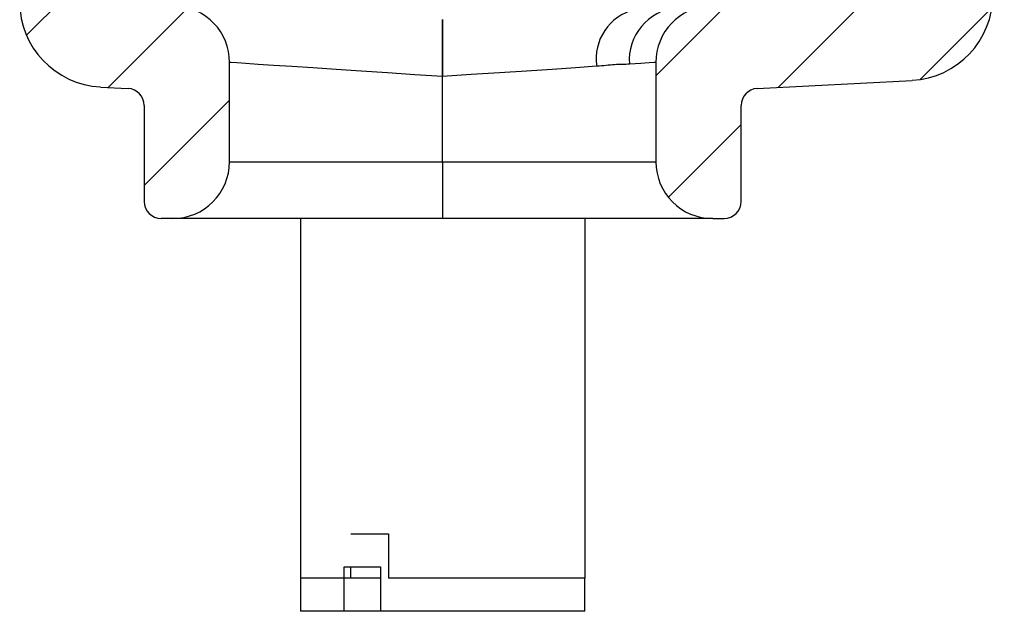
# Model space of a CAD drawing. Units: inches. Extents: x 0.1 to 16.9, y 0.1 to 10.9.
# Drawn here: x 7.5 to 8.8, y 3.7 to 4.5 of the extents above; entities that cross this region are included whole.
import ezdxf

# ---------------------------------------------------------------- set-up
doc = ezdxf.new("R2010")
doc.units = ezdxf.units.IN
doc.header["$MEASUREMENT"] = 0

msp = doc.modelspace()

# ---------------------------------------------------------------- hatches: boundary and pattern name
at = {"linetype": 'Continuous', "lineweight": 18}
h = msp.add_hatch(dxfattribs=at)
h.set_pattern_fill('ANSI31', style=0)
edge = h.paths.add_edge_path(flags=0)
edge.add_line((7.5725, 4.4013), (7.6088, 4.3994))
edge.add_arc((7.6077, 4.3769), 0.0225, 0, 87, ccw=False)
edge.add_line((7.6302, 4.3769), (7.6302, 4.2502))
edge.add_arc((7.6527, 4.2502), 0.0225, 180, 270)
edge.add_line((7.6527, 4.2277), (7.6677, 4.2277))
edge.add_arc((7.6677, 4.3027), 0.075, 270, 360)
edge.add_line((7.7427, 4.3027), (7.7427, 4.4337))
edge.add_arc((7.6677, 4.4337), 0.075, 0, 87)
edge.add_line((7.6716, 4.5086), (7.5997, 4.5124))
edge.add_arc((7.6009, 4.5349), 0.0225, 180, 267, ccw=False)
edge.add_line((7.5784, 4.5349), (7.5784, 4.7431))
edge.add_arc((7.6009, 4.7431), 0.0225, 91, 180, ccw=False)
edge.add_line((7.6005, 4.7656), (7.6828, 4.7671))
edge.add_arc((7.6824, 4.7896), 0.0225, 271, 360)
edge.add_line((7.7049, 4.7896), (7.7049, 4.7937))
edge.add_arc((7.6824, 4.7937), 0.0225, 0, 89)
edge.add_line((7.6828, 4.8162), (7.6005, 4.8177))
edge.add_arc((7.6009, 4.8402), 0.0225, 180, 269, ccw=False)
edge.add_line((7.5784, 4.8402), (7.5784, 8.7289))
edge.add_arc((7.6009, 8.7289), 0.0225, 91, 180, ccw=False)
edge.add_line((7.6005, 8.7514), (7.6763, 8.7528))
edge.add_arc((7.6759, 8.7753), 0.0225, 271, 360)
edge.add_line((7.6984, 8.7753), (7.6984, 8.8285))
edge.add_arc((7.6759, 8.8285), 0.0225, 0, 89)
edge.add_line((7.6763, 8.851), (7.6005, 8.8524))
edge.add_arc((7.6009, 8.8749), 0.0225, 180, 269, ccw=False)
edge.add_line((7.5784, 8.8749), (7.5784, 9.0085))
edge.add_arc((7.6009, 9.0085), 0.0225, 93, 180, ccw=False)
edge.add_line((7.5997, 9.0309), (7.6096, 9.0314))
edge.add_arc((7.6084, 9.0539), 0.0225, 273, 360)
edge.add_line((7.6309, 9.0539), (7.6309, 9.2482))
edge.add_arc((7.6084, 9.2482), 0.0225, 0, 90)
edge.add_line((7.6084, 9.2707), (7.5784, 9.2707))
edge.add_arc((7.5784, 9.1582), 0.1125, 90, 180)
edge.add_line((7.4659, 9.1582), (7.4659, 8.3332))
edge.add_line((7.4659, 8.3332), (7.4884, 8.3332))
edge.add_line((7.4884, 8.3332), (7.4884, 7.4332))
edge.add_line((7.4884, 7.4332), (7.4659, 7.4332))
edge.add_line((7.4659, 7.4332), (7.4659, 4.5137))
edge.add_arc((7.5784, 4.5137), 0.1125, 180, 267)
h = msp.add_hatch(dxfattribs=at)
h.set_pattern_fill('ANSI31', style=0)
edge = h.paths.add_edge_path(flags=0)
edge.add_arc((8.6374, 9.1258), 0.1125, 0, 87)
edge.add_line((8.6433, 9.2382), (8.4139, 9.2502))
edge.add_line((8.4139, 9.2502), (8.4139, 9.1699))
edge.add_arc((8.4364, 9.1699), 0.0225, 180, 268.5)
edge.add_line((8.4358, 9.1474), (8.6155, 9.1427))
edge.add_arc((8.6149, 9.1202), 0.0225, 0, 88.5, ccw=False)
edge.add_line((8.6374, 9.1202), (8.6374, 4.8408))
edge.add_arc((8.6149, 4.8408), 0.0225, -89, 0, ccw=False)
edge.add_line((8.6153, 4.8183), (8.532, 4.8168))
edge.add_arc((8.5324, 4.7943), 0.0225, 91, 180)
edge.add_line((8.5099, 4.7943), (8.5099, 4.786))
edge.add_arc((8.5324, 4.786), 0.0225, 180, 269)
edge.add_line((8.532, 4.7635), (8.6453, 4.7615))
edge.add_arc((8.6449, 4.739), 0.0225, 0, 89, ccw=False)
edge.add_line((8.6674, 4.739), (8.6674, 4.6088))
edge.add_arc((8.6449, 4.6088), 0.0225, -89, 0, ccw=False)
edge.add_line((8.6453, 4.5863), (8.532, 4.5843))
edge.add_arc((8.5324, 4.5618), 0.0225, 91, 180)
edge.add_line((8.5099, 4.5618), (8.5099, 4.537))
edge.add_arc((8.4874, 4.537), 0.0225, 273, 360, ccw=False)
edge.add_line((8.4886, 4.5145), (8.3762, 4.5086))
edge.add_arc((8.3802, 4.4337), 0.075, 93, 180)
edge.add_line((8.3052, 4.4337), (8.3052, 4.3027))
edge.add_arc((8.3802, 4.3027), 0.075, 180, 270)
edge.add_line((8.3802, 4.2277), (8.3952, 4.2277))
edge.add_arc((8.3952, 4.2502), 0.0225, 270, 360)
edge.add_line((8.4177, 4.2502), (8.4177, 4.3769))
edge.add_arc((8.4402, 4.3769), 0.0225, 93, 180, ccw=False)
edge.add_line((8.439, 4.3994), (8.6433, 4.4101))
edge.add_arc((8.6374, 4.5225), 0.1125, 273, 360)
edge.add_line((8.7499, 4.5225), (8.7499, 4.8742))
edge.add_line((8.7499, 4.8742), (8.7274, 4.8742))
edge.add_line((8.7274, 4.8742), (8.7274, 5.7742))
edge.add_line((8.7274, 5.7742), (8.7499, 5.7742))
edge.add_line((8.7499, 5.7742), (8.7499, 7.3074))
edge.add_line((8.7499, 7.3074), (8.7649, 7.3074))
edge.add_line((8.7649, 7.3074), (8.7649, 7.35))
edge.add_line((8.7649, 7.35), (8.7499, 7.35))
edge.add_line((8.7499, 7.35), (8.7499, 9.1258))

# ---------------------------------------------------------------- linework, layer by layer
at = {"color": 7, "linetype": 'Continuous', "lineweight": 25}
for p, q in [((7.7427, 4.3027), (7.7427, 4.4337)), ((8.3052, 4.4337), (8.3052, 4.3027)), ((8.0239, 4.3027), (8.0239, 4.415)), ((8.439, 4.3994), (8.6433, 4.4101)), ((7.5725, 4.4013), (7.6088, 4.3994)), ((7.6302, 4.3769), (7.6302, 4.2502)), ((8.4177, 4.2502), (8.4177, 4.3769)), ((7.7427, 4.3027), (8.0239, 4.3027)), ((8.0239, 4.3027), (8.0239, 4.2277)), ((8.0239, 4.3027), (8.3052, 4.3027)), ((7.6677, 4.2277), (7.6527, 4.2277)), ((8.0239, 4.2277), (7.6677, 4.2277)), ((7.8364, 4.2277), (7.8364, 3.7093)), ((8.3802, 4.2277), (8.0239, 4.2277)), ((8.2121, 3.7531), (8.2121, 4.2277)), ((8.3802, 4.2277), (8.3952, 4.2277)), ((7.9027, 3.8116), (7.9525, 3.8116)), ((7.9525, 3.8116), (7.9525, 3.7531)), ((7.8939, 3.7093), (7.8939, 3.7678)), ((7.8939, 3.7678), (7.9419, 3.7678)), ((7.9027, 3.7531), (7.9027, 3.7678)), ((7.9419, 3.7678), (7.9419, 3.7093)), ((7.9027, 3.7531), (7.8371, 3.7531)), ((7.9419, 3.7531), (7.9027, 3.7531)), ((8.2121, 3.7531), (7.9525, 3.7531)), ((8.2114, 3.7093), (8.2114, 3.7531)), ((7.8939, 3.7093), (7.8364, 3.7093)), ((7.9419, 3.7093), (7.8939, 3.7093)), ((8.2114, 3.7093), (7.9419, 3.7093))]:
    msp.add_line(p, q, dxfattribs=at)
at = {"color": 7, "linetype": 'Continuous', "lineweight": 25, "flags": 128}
for points in [[(8.0239, 4.415), (7.9872, 4.4175), (7.9511, 4.4199), (7.9163, 4.4222), (7.8833, 4.4244), (7.8527, 4.4264), (7.825, 4.4282), (7.8008, 4.4299), (7.7804, 4.4312), (7.7641, 4.4323), (7.7523, 4.4331), (7.7451, 4.4336), (7.7427, 4.4337)], [(8.3052, 4.4337), (8.3029, 4.4336), (8.2963, 4.4331), (8.2854, 4.4324), (8.2703, 4.4314)], [(8.2273, 4.4286), (8.1994, 4.4267), (8.1683, 4.4246), (8.1345, 4.4224), (8.0988, 4.42), (8.0617, 4.4176), (8.0239, 4.415)]]:
    msp.add_lwpolyline(points, dxfattribs=at)
at = {"color": 7, "linetype": 'Continuous', "lineweight": 25}
for centre, radius, start, end in [((8.6374, 4.5225), 0.1125, 273, 0), ((7.5784, 4.5137), 0.1125, 180, 267), ((7.6677, 4.4337), 0.075, 0, 87), ((8.3802, 4.4337), 0.075, 93, 180), ((8.2928, 4.4389), 0.0663, 103.2189, 188.9914), ((8.3404, 4.4365), 0.0703, 96.8254, 184.1525), ((7.6077, 4.3769), 0.0225, 0, 87), ((8.4402, 4.3769), 0.0225, 93, 180), ((7.6677, 4.3027), 0.075, 270, 0), ((8.3802, 4.3027), 0.075, 180, 270), ((7.6527, 4.2502), 0.0225, 180, 270), ((8.3952, 4.2502), 0.0225, 270, 0)]:
    msp.add_arc(centre, radius, start, end, dxfattribs=at)
for points, knots in [([(8.0239, 4.4902), (8.0239, 4.4893), (8.0239, 4.4877), (8.0239, 4.4748), (8.0239, 4.4557), (8.0239, 4.4346), (8.0239, 4.4206), (8.0239, 4.415)], [0, 0, 0, 0, 0.214287, 0.428571, 0.642924, 0.857585, 1, 1, 1, 1]), ([(8.0239, 4.415), (8.0239, 4.425), (8.0239, 4.4347), (8.0239, 4.4483), (8.0239, 4.4526), (8.0239, 4.4608), (8.0239, 4.4647), (8.0239, 4.475), (8.0239, 4.4806), (8.0239, 4.4882), (8.0239, 4.4902), (8.0239, 4.4902)], [0, 0, 0, 0, 0.25, 0.25, 0.375, 0.375, 0.5, 0.5, 0.75, 0.75, 1, 1, 1, 1]), ([(8.2703, 4.4314), (8.2644, 4.431), (8.2578, 4.4312), (8.2435, 4.4302), (8.2358, 4.4291), (8.2273, 4.4286)], [0, 0, 0, 0, 0.5, 0.5, 1, 1, 1, 1])]:
    msp.add_open_spline(points, degree=3, knots=knots, dxfattribs=at)

doc.saveas('drawing.dxf')
